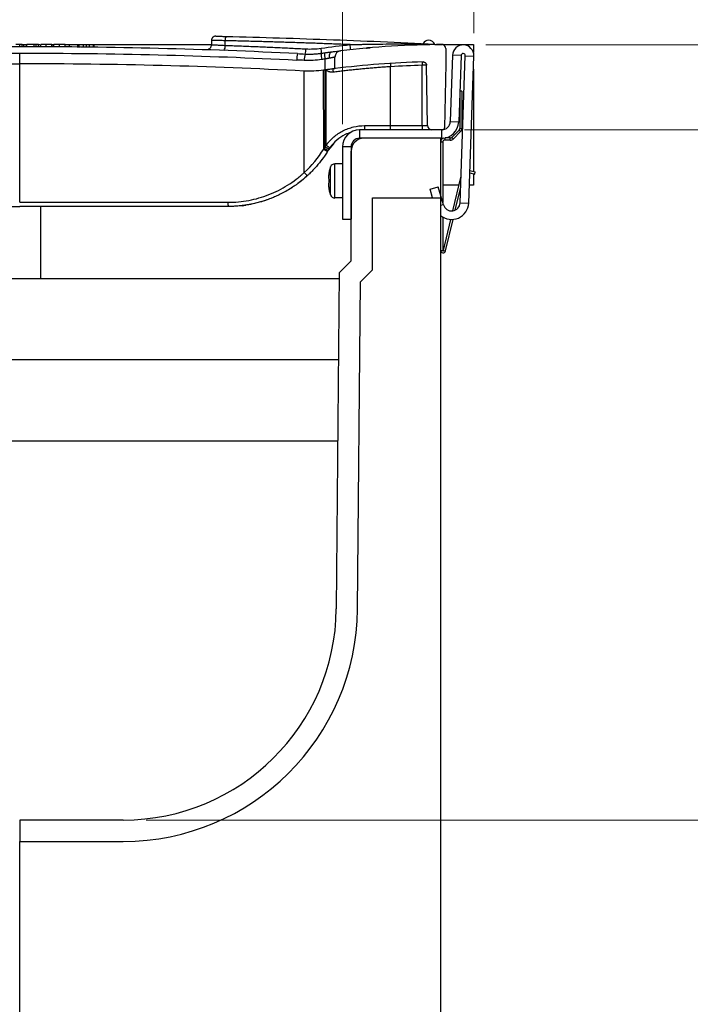
# Model space of a CAD drawing. Units: millimetres. Extents: x 88 to 2941, y 50 to 1918.
# Drawn here: x 2457 to 2615, y 887 to 1118 of the extents above; entities that cross this region are included whole.
import ezdxf

# ---------------------------------------------------------------- set-up
doc = ezdxf.new("R2010")
doc.units = ezdxf.units.MM
doc.header["$LTSCALE"] = 7
doc.styles.add('SLDTEXTSTYLE0', font='TXT', dxfattribs={"width": 0.7})
doc.dimstyles.new('SLDDIMSTYLE0', dxfattribs={"dimtxt": 17.78, "dimasz": 17.78, "dimexe": 0, "dimexo": 0.0625, "dimgap": 4.445, "dimtad": 0, "dimtih": 1, "dimtoh": 1, "dimdec": 0, "dimrnd": 1e-09, "dimzin": 12, "dimdsep": 46, "dimtxsty": 'SLDTEXTSTYLE0', "dimsah": 1, "dimcen": 0.09, "dimadec": 0, "dimazin": 3, "dimtfac": 1, "dimtdec": 4, "dimtofl": 0, "dimtmove": 0, "dimatfit": 3, "dimfxl": 1, "dimfrac": 2, "dimtolj": 1, "dimtzin": 12, "dimarcsym": 0})
doc.dimstyles.new('SLDDIMSTYLE1', dxfattribs={"dimtxt": 17.78, "dimasz": 17.78, "dimexe": 0, "dimexo": 0.0625, "dimgap": 4.445, "dimtad": 0, "dimtih": 1, "dimtoh": 1, "dimdec": 0, "dimrnd": 1e-09, "dimzin": 12, "dimdsep": 46, "dimtxsty": 'SLDTEXTSTYLE0', "dimsah": 1, "dimcen": 0.09, "dimadec": 0, "dimazin": 3, "dimtfac": 1, "dimtdec": 4, "dimtmove": 0, "dimatfit": 0, "dimfxl": 1, "dimfrac": 2, "dimtolj": 1, "dimtzin": 12, "dimarcsym": 0})

# ---------------------------------------------------------------- blocks, each defined once
blk = doc.blocks.new('_D_6')
at = {"color": 7, "linetype": 'Continuous', "lineweight": 0}
for p, q in [((2381.3, 1093.71), (2381.3, 1187.22)), ((2532.9, 1093.71), (2532.9, 1187.22)), ((2253.69, 1178.31), (2248.91, 1178.31)), ((2248.91, 1178.31), (2248.91, 1152.38)), ((2307.67, 1178.31), (2312.45, 1178.31)), ((2312.45, 1178.31), (2312.45, 1152.38)), ((2381.3, 1178.33), (2326.95, 1178.33)), ((2532.9, 1178.33), (2381.3, 1178.33)), ((2248.91, 1152.38), (2253.69, 1152.38)), ((2312.45, 1152.38), (2307.67, 1152.38))]:
    blk.add_line(p, q, dxfattribs=at)
at = {"color": 7, "linetype": 'Continuous', "lineweight": 18}
for points in [[(2381.3, 1178.33), (2399.08, 1175.37), (2399.08, 1181.29)], [(2532.9, 1178.33), (2515.12, 1181.29), (2515.12, 1175.37)]]:
    blk.add_solid(points, dxfattribs=at)
at = {"color": 7, "linetype": 'Continuous', "lineweight": 18, "char_height": 17.78, "attachment_point": 1, "style": 'SLDTEXTSTYLE0'}
for s, insert in [('150mm', (2242.94, 1204.41)), ('5,9po', (2253.69, 1175.3))]:
    blk.add_mtext(s, dxfattribs=dict(at, insert=insert))
blk = doc.blocks.new('_D_7')
at = {"color": 7, "linetype": 'Continuous', "lineweight": 0}
for p, q in [((2350.49, 1115.04), (2350.49, 1256.85)), ((2563.71, 1115.04), (2563.71, 1256.85)), ((2350.49, 1247.96), (2411.08, 1247.96)), ((2430.03, 1247.93), (2425.25, 1247.93)), ((2425.25, 1247.93), (2425.25, 1222)), ((2484.16, 1247.93), (2488.94, 1247.93)), ((2488.94, 1247.93), (2488.94, 1222)), ((2563.71, 1247.96), (2503.11, 1247.96)), ((2425.25, 1222), (2430.03, 1222)), ((2488.94, 1222), (2484.16, 1222))]:
    blk.add_line(p, q, dxfattribs=at)
at = {"color": 7, "linetype": 'Continuous', "lineweight": 18}
for points in [[(2350.49, 1247.96), (2368.27, 1245), (2368.27, 1250.92)], [(2563.71, 1247.96), (2545.93, 1250.92), (2545.93, 1245)]]:
    blk.add_solid(points, dxfattribs=at)
at = {"color": 7, "linetype": 'Continuous', "lineweight": 18, "char_height": 17.78, "attachment_point": 1, "style": 'SLDTEXTSTYLE0'}
for s, insert in [('212mm', (2419.6, 1274.04)), ('8,3po', (2430.03, 1244.92))]:
    blk.add_mtext(s, dxfattribs=dict(at, insert=insert))
blk = doc.blocks.new('_D_9')
at = {"color": 7, "linetype": 'Continuous', "lineweight": 0}
for p, q in [((2640.12, 1162.76), (2634.79, 1162.76)), ((2634.79, 1162.76), (2634.79, 1112.29)), ((2665.8, 1162.73), (2661.02, 1162.73)), ((2661.02, 1162.73), (2661.02, 1136.8)), ((2707.39, 1162.73), (2712.17, 1162.73)), ((2712.17, 1162.73), (2712.17, 1136.8)), ((2661.02, 1136.8), (2665.8, 1136.8)), ((2712.17, 1136.8), (2707.39, 1136.8)), ((2566.54, 1112.29), (2643.68, 1112.29)), ((2561.5, 1092.38), (2643.68, 1092.38)), ((2634.79, 1092.38), (2634.79, 1065.71))]:
    blk.add_line(p, q, dxfattribs=at)
at = {"color": 7, "linetype": 'Continuous', "lineweight": 18}
for points in [[(2634.79, 1112.29), (2637.75, 1130.07), (2631.83, 1130.07)], [(2634.79, 1092.38), (2631.83, 1074.6), (2637.75, 1074.6)]]:
    blk.add_solid(points, dxfattribs=at)
at = {"color": 7, "linetype": 'Continuous', "lineweight": 18, "char_height": 17.78, "attachment_point": 1, "style": 'SLDTEXTSTYLE0'}
for s, insert in [('20mm', (2655.01, 1188.84)), (',8po', (2665.8, 1159.72))]:
    blk.add_mtext(s, dxfattribs=dict(at, insert=insert))
blk = doc.blocks.new('_D_10')
at = {"color": 7, "linetype": 'Continuous', "lineweight": 0}
for p, q in [((2566.54, 1112.29), (2711.41, 1112.29)), ((2702.52, 1112.29), (2702.52, 1050.47)), ((2675.76, 1021.31), (2670.98, 1021.31)), ((2670.98, 1021.31), (2670.98, 995.38)), ((2729.29, 1021.31), (2734.07, 1021.31)), ((2734.07, 1021.31), (2734.07, 995.38)), ((2670.98, 995.38), (2675.76, 995.38)), ((2734.07, 995.38), (2729.29, 995.38)), ((2702.52, 930.38), (2702.52, 992.2)), ((2486.76, 930.38), (2711.41, 930.38))]:
    blk.add_line(p, q, dxfattribs=at)
at = {"color": 7, "linetype": 'Continuous', "lineweight": 18}
for points in [[(2702.52, 1112.29), (2699.56, 1094.51), (2705.48, 1094.51)], [(2702.52, 930.38), (2705.48, 948.16), (2699.56, 948.16)]]:
    blk.add_solid(points, dxfattribs=at)
at = {"color": 7, "linetype": 'Continuous', "lineweight": 18, "char_height": 17.78, "attachment_point": 1, "style": 'SLDTEXTSTYLE0'}
for s, insert in [('182mm', (2664.99, 1047.42)), ('7,2po', (2675.76, 1018.3))]:
    blk.add_mtext(s, dxfattribs=dict(at, insert=insert))

msp = doc.modelspace()

# ---------------------------------------------------------------- linework, layer by layer
at = {"color": 7, "linetype": 'Continuous', "lineweight": 25}
for p, q in [((2457.67, 1112.38), (2457.15, 1112.38)), ((2457.15, 1111.88), (2457.15, 1112.38)), ((2457.67, 1111.88), (2457.67, 1112.38)), ((2457.67, 1112.38), (2458.06, 1112.38)), ((2458.06, 1111.88), (2458.06, 1112.38)), ((2458.13, 1112.38), (2458.81, 1112.38)), ((2458.68, 1111.88), (2458.68, 1112.38)), ((2458.68, 1112.38), (2458.76, 1112.38)), ((2458.76, 1111.88), (2458.76, 1112.38)), ((2460.47, 1112.38), (2458.76, 1112.38)), ((2460.99, 1112.38), (2460.47, 1112.38)), ((2460.47, 1111.87), (2460.47, 1112.38)), ((2460.99, 1111.87), (2460.99, 1112.38)), ((2461.51, 1112.38), (2460.99, 1112.38)), ((2461.51, 1111.87), (2461.51, 1112.38)), ((2461.51, 1112.38), (2461.86, 1112.38)), ((2462.03, 1111.87), (2462.03, 1112.38)), ((2463.29, 1111.86), (2463.29, 1112.38)), ((2464.63, 1111.86), (2464.63, 1112.38)), ((2464.71, 1111.86), (2464.71, 1112.38)), ((2465.15, 1111.85), (2465.15, 1112.38)), ((2466.41, 1111.84), (2466.41, 1112.38)), ((2467.75, 1111.83), (2467.75, 1112.38)), ((2468.8, 1111.83), (2468.8, 1112.38)), ((2469.35, 1112.38), (2471.08, 1112.38)), ((2470.61, 1111.81), (2470.61, 1111.8)), ((2470.62, 1111.81), (2470.62, 1111.8)), ((2470.74, 1111.8), (2470.74, 1112.38)), ((2471.08, 1112.38), (2472.04, 1112.38)), ((2471.08, 1111.8), (2471.08, 1112.38)), ((2472.04, 1111.79), (2472.04, 1112.38)), ((2472.04, 1112.38), (2472.82, 1112.38)), ((2472.82, 1111.78), (2472.82, 1112.38)), ((2473.29, 1111.77), (2473.29, 1111.78)), ((2473.46, 1112.38), (2474.43, 1112.38)), ((2473.46, 1111.78), (2473.46, 1112.38)), ((2474.43, 1111.76), (2474.43, 1112.38)), ((2474.43, 1112.38), (2474.56, 1112.38)), ((2474.56, 1111.76), (2474.56, 1112.38)), ((2474.56, 1112.38), (2502.1, 1112.38)), ((2502.1, 1113.36), (2502.1, 1112.35)), ((2505.33, 1112.2), (2505.33, 1113.29)), ((2556.4, 1112.38), (2563.6, 1112.38)), ((2563.6, 1112.38), (2563.6, 1110.52)), ((2457.1, 1107.88), (2457.1, 1110.38)), ((2531.1, 1106.73), (2531.1, 1109.43)), ((2557.1, 1111.43), (2557.1, 1107.88)), ((2558.71, 1109.88), (2558.16, 1094.31)), ((2560.71, 1109.81), (2558.71, 1109.88)), ((2560.71, 1109.81), (2560.16, 1094.24)), ((2560.5, 1075.27), (2561.71, 1109.77)), ((2561.71, 1109.77), (2563.71, 1109.7)), ((2562.5, 1075.2), (2563.71, 1109.7)), ((2457.1, 1075.36), (2457.1, 1107.88)), ((2528.79, 1106.42), (2528.79, 1108.98)), ((2544.18, 1093.36), (2544.18, 1107.18)), ((2551.6, 1093.36), (2551.6, 1107.52)), ((2552.86, 1093.36), (2552.61, 1107.52)), ((2557.1, 1107.88), (2556.83, 1092.87)), ((2523.9, 1082.35), (2523.87, 1106.17)), ((2528.46, 1087.85), (2528.44, 1106.37)), ((2528.81, 1088.41), (2528.79, 1106.42)), ((2529.06, 1088.78), (2529.04, 1106.3)), ((2563.6, 1106.61), (2563.6, 1082.59)), ((2560.4, 1100.93), (2560.4, 1092.67)), ((2560.9, 1101.48), (2560.42, 1101.48)), ((2560.9, 1101.48), (2560.9, 1092.67)), ((2558.16, 1094.31), (2560.16, 1094.24)), ((2536.9, 1092.38), (2536.9, 1090.38)), ((2556.17, 1092.38), (2536.9, 1092.38)), ((2556.34, 1092.38), (2553.86, 1092.38)), ((2556.17, 1090.38), (2556.17, 1092.38)), ((2560.25, 1092.31), (2558.54, 1090.6)), ((2560.6, 1091.96), (2558.9, 1090.25)), ((2560.6, 1091.96), (2560.25, 1092.31)), ((2560.4, 1092.67), (2560.9, 1092.67)), ((2530.75, 1089.09), (2529.53, 1087.58)), ((2556.17, 1090.38), (2536.9, 1090.38)), ((2537.1, 1090.38), (2537.1, 1090.27)), ((2555.9, 1090.38), (2537.9, 1090.38)), ((2555.9, 1090.38), (2555.9, 1076.38)), ((2556.4, 1089.46), (2555.9, 1089.46)), ((2556.4, 1089.46), (2556.4, 1075.43)), ((2556.9, 1090.45), (2556.9, 1089.96)), ((2558.19, 1089.96), (2556.9, 1089.96)), ((2558.19, 1090.46), (2556.97, 1090.46)), ((2558.19, 1089.96), (2558.19, 1090.46)), ((2558.54, 1090.6), (2558.9, 1090.25)), ((2529.72, 1087.87), (2529.62, 1087.73)), ((2529.95, 1088.21), (2529.83, 1088.04)), ((2534.9, 1088.38), (2532.9, 1088.38)), ((2532.9, 1088.38), (2532.9, 1071.38)), ((2534.9, 1088.38), (2534.9, 1071.38)), ((2534.9, 1061.6), (2534.9, 1087.38)), ((2528.04, 1085.38), (2527.77, 1085.09)), ((2531.1, 1076.38), (2531.1, 1084.38)), ((2532.9, 1084.38), (2531.1, 1084.38)), ((2529.63, 1081.62), (2529.58, 1081.62)), ((2530.09, 1080.38), (2530.09, 1083.67)), ((2562.75, 1082.28), (2563.93, 1082)), ((2562.77, 1082.79), (2564.04, 1082.49)), ((2563.6, 1082.08), (2563.6, 1079.38)), ((2563.93, 1082), (2564.04, 1082.49)), ((2521.75, 1079.31), (2521.55, 1079.17)), ((2523.15, 1080.37), (2522.99, 1080.22)), ((2530.09, 1080.38), (2529.7, 1080.38)), ((2530.09, 1077.08), (2530.09, 1080.38)), ((2560.22, 1079.38), (2556.4, 1079.38)), ((2558.8, 1073.37), (2560.72, 1081.46)), ((2563.6, 1079.38), (2562.65, 1079.38)), ((2519.88, 1078.11), (2519.03, 1077.64)), ((2520.96, 1078.79), (2520.57, 1078.53)), ((2529.63, 1079.13), (2529.58, 1079.13)), ((2553.45, 1078.44), (2555.37, 1078.99)), ((2554.04, 1076.38), (2553.45, 1078.44)), ((2556.58, 1074.79), (2555.37, 1078.99)), ((2559.35, 1073.53), (2560.63, 1078.91)), ((2532.9, 1076.38), (2531.1, 1076.38)), ((2539.9, 1059.53), (2539.9, 1076.38)), ((2539.9, 1076.38), (2555.9, 1076.38)), ((2555.9, 1076.38), (2555.9, 819.38)), ((2556.58, 1074.79), (2555.9, 1074.6)), ((2560.5, 1075.27), (2562.5, 1075.2)), ((2462.1, 1057.38), (2462.1, 1074.38)), ((2532.9, 1071.38), (2534.9, 1071.38)), ((2556.4, 1071.94), (2556.4, 1064.08)), ((2556.59, 1064.05), (2558.32, 1071.35)), ((2557.08, 1063.94), (2558.84, 1071.36)), ((2555.9, 1064.08), (2556.4, 1064.08)), ((2556.59, 1064.05), (2557.08, 1063.94)), ((2534.9, 1061.6), (2532.11, 1058.82)), ((2532.11, 1058.82), (2531.42, 979.94)), ((2537.09, 1056.73), (2539.9, 1059.53)), ((2532.1, 1057.38), (2382.1, 1057.38)), ((2532.1, 1057.38), (2531.9, 1057.38)), ((2536.42, 979.9), (2537.09, 1056.73)), ((2556, 1043.03), (2555.9, 1043.03)), ((2556, 1038.38), (2556, 1043.03)), ((2531.93, 1038.38), (2382.26, 1038.38)), ((2556, 1038.38), (2555.9, 1038.38)), ((2556, 1033.73), (2556, 1038.38)), ((2555.9, 1033.73), (2556, 1033.73)), ((2382.43, 1019.38), (2531.77, 1019.38)), ((2481.42, 930.38), (2457.1, 930.38)), ((2457.1, 930.38), (2457.1, 925.38)), ((2457.1, 925.38), (2481.42, 925.38)), ((2457.1, 850.38), (2457.1, 925.38))]:
    msp.add_line(p, q, dxfattribs=at)
at = {"color": 7, "linetype": 'Continuous', "lineweight": 25, "flags": 128}
for points in [[(2539.35, 1111.63), (2539.1, 1111.6), (2538.76, 1111.58), (2538.58, 1111.56), (2538.56, 1111.56), (2538.55, 1111.56), (2538.55, 1111.56), (2538.55, 1111.56), (2538.55, 1111.56), (2538.55, 1111.56), (2538.55, 1111.56)], [(2529.8, 1109.18), (2529.79, 1109.46), (2529.8, 1109.73), (2529.84, 1109.98), (2529.9, 1110.2), (2529.98, 1110.38), (2530.09, 1110.53), (2530.2, 1110.62), (2530.33, 1110.67)], [(2551.6, 1093.36), (2551.6, 1093.17), (2551.6, 1092.98), (2551.6, 1092.81), (2551.6, 1092.66), (2551.6, 1092.54), (2551.6, 1092.45), (2551.6, 1092.4), (2551.6, 1092.38)]]:
    msp.add_lwpolyline(points, dxfattribs=at)
at = {"color": 7, "linetype": 'Continuous', "lineweight": 25}
for centre, radius, start, end in [((2506.78, 1113.5), 1.47, 147.3623, 188.125), ((2503.57, 1111.97), 1.77, 326.7017, 7.4303), ((2524.71, 1110.83), 3.22, 351.28, 12.4279), ((2557.1, 902.38), 210, 90.1879, 96.7482), ((2531.5, 1111.74), 3.23, 350.0109, 11.327), ((2553.1, 1111.88), 1.5, 90, 149.4215), ((2553.1, 1111.88), 1.5, 18.8302, 90), ((2556.18, 1112.4), 0.0434, 149.3889, 179.5445), ((2556.2, 1112.46), 0.0833, 221.8889, 266.7761), ((2556.1, 1111.43), 1, 77.8517, 87.1613), ((2556.1, 1111.43), 1, 0, 71.8579), ((2561.21, 1109.79), 2.5, 358, 178), ((2527.74, 1108.85), 5.6, 165.5157, 180.9929), ((2529.89, 1108.73), 5.98, 166.1438, 180.614), ((2521.6, 1111.22), 2.7, 337.0012, 3.0763), ((2534.16, 1110.08), 6.27, 177.5878, 191.1421), ((2535.03, 1110.17), 6.36, 177.4878, 190.8405), ((2532.6, 1109.43), 1.5, 96.7482, 180), ((2561.21, 1109.79), 0.5, 358, 178), ((2557.1, 902.38), 206, 91.4761, 97.2508), ((2546.46, 1093.12), 8.42, 178.3491, 185.0411), ((2321.61, 1093.12), 222.57, 359.8096, 0.0625), ((2553.86, 1093.38), 1, 181, 270), ((2556.17, 1094.38), 2, 270, 358), ((2556.17, 1094.38), 4, 270, 358), ((2536.9, 1088.38), 4, 90, 180), ((2556.34, 1092.88), 0.5, 270, 359), ((2559.9, 1092.67), 0.5, 315, 0), ((2559.9, 1092.67), 1, 315, 0), ((2531.74, 1092.37), 4.93, 233.5066, 245.7715), ((2532.03, 1092.45), 4.73, 231.0491, 243.811), ((2536.9, 1088.38), 2, 90, 180), ((2537.9, 1087.38), 3, 90, 180), ((2556.9, 1089.46), 1, 110.342, 180), ((2556.9, 1089.46), 0.5, 90, 180), ((2558.19, 1090.96), 0.5, 270, 315), ((2558.19, 1090.96), 1, 270, 315), ((2531.37, 1092), 5.07, 235.0061, 246.9364), ((2531.49, 1092.3), 5.12, 235.6217, 247.4484), ((2531.1, 1083.3), 1.08, 90, 159.6915), ((2527.12, 1084.95), 4.13, 218.9253, 233.3408), ((2539, 1080.38), 9.5, 159.6915, 172.4722), ((2538.94, 1080.48), 9.38, 170.1684, 176.7983), ((2531.39, 1081.38), 1.82, 157.4421, 172.2957), ((2532.83, 1081.32), 3.26, 185.6129, 196.7624), ((2532.83, 1079.44), 3.26, 163.2376, 174.3871), ((2538.94, 1080.28), 9.38, 183.2017, 189.8316), ((2539, 1080.38), 9.5, 187.5278, 200.3085), ((2531.39, 1079.38), 1.82, 187.7043, 202.5579), ((2531.1, 1077.45), 1.08, 200.3085, 270), ((2510.72, 1075.12), 4.74, 177.069, 188.9962), ((2558.5, 1075.34), 4, 229.3501, 358), ((2558.5, 1075.34), 2, 196, 358), ((2556.5, 1064.08), 0.6, 180, 346.6702), ((2556.5, 1064.08), 0.1, 180, 346.6702), ((2481.42, 980.38), 50, 270, 359.5), ((2481.42, 980.38), 55, 270, 359.5)]:
    msp.add_arc(centre, radius, start, end, dxfattribs=at)
for points, knots in [([(2503.12, 1114.35), (2502.99, 1114.34), (2502.8, 1114.32), (2502.56, 1114.2), (2502.39, 1114.07), (2502.26, 1113.91), (2502.13, 1113.67), (2502.11, 1113.48), (2502.1, 1113.35)], [0, 0, 0, 0, 0.239136, 0.368155, 0.5, 0.631845, 0.760864, 1, 1, 1, 1]), ([(2503.12, 1114.35), (2503.12, 1114.35), (2503.13, 1114.35), (2503.19, 1114.35), (2503.24, 1114.35), (2503.35, 1114.34), (2503.43, 1114.34), (2503.6, 1114.34), (2503.69, 1114.34), (2503.91, 1114.33), (2504.03, 1114.33), (2504.29, 1114.32), (2504.43, 1114.32), (2504.88, 1114.31), (2505.2, 1114.3), (2505.54, 1114.29)], [0, 0, 0, 0, 0.125, 0.125, 0.25, 0.25, 0.375, 0.375, 0.5, 0.5, 0.625, 0.625, 0.75, 0.75, 1, 1, 1, 1]), ([(2505.54, 1114.29), (2513.9, 1114.09), (2522.3, 1113.83), (2539.17, 1113.21), (2547.64, 1112.85), (2556.15, 1112.43)], [0, 0, 0, 0, 0.5, 0.5, 1, 1, 1, 1]), ([(2522.32, 1110.26), (2511.47, 1110.8), (2500.59, 1111.2), (2478.85, 1111.74), (2457.1, 1112.01), (2435.34, 1111.74), (2413.58, 1111.2), (2402.72, 1110.8), (2391.88, 1110.26)], [0, 0, 0, 0, 0.25, 0.25, 0.5, 0.75, 0.75, 1, 1, 1, 1]), ([(2457.15, 1112.38), (2457.08, 1112.38), (2457, 1112.38), (2456.85, 1112.38), (2456.77, 1112.38), (2456.52, 1112.38), (2456.34, 1112.38), (2456.16, 1112.38)], [0, 0, 0, 0, 0.25, 0.25, 0.5, 0.5, 1, 1, 1, 1]), ([(2463.29, 1112.38), (2463.22, 1112.38), (2463.14, 1112.38), (2462.98, 1112.38), (2462.91, 1112.38), (2462.69, 1112.38), (2462.55, 1112.38), (2462.32, 1112.38), (2462.22, 1112.38), (2462.12, 1112.38), (2462.1, 1112.38), (2462.05, 1112.38), (2462.04, 1112.38), (2462.03, 1112.38)], [0, 0, 0, 0, 0.125, 0.125, 0.25, 0.25, 0.5, 0.5, 0.75, 0.75, 0.875, 0.875, 1, 1, 1, 1]), ([(2464.63, 1112.38), (2464.63, 1112.38), (2464.62, 1112.38), (2464.59, 1112.38), (2464.56, 1112.38), (2464.5, 1112.38), (2464.45, 1112.38), (2464.35, 1112.38), (2464.29, 1112.38), (2464.1, 1112.38), (2463.95, 1112.38), (2463.71, 1112.38), (2463.63, 1112.38), (2463.46, 1112.38), (2463.38, 1112.38), (2463.29, 1112.38)], [0, 0, 0, 0, 0.125, 0.125, 0.25, 0.25, 0.375, 0.375, 0.5, 0.5, 0.75, 0.75, 0.875, 0.875, 1, 1, 1, 1]), ([(2464.71, 1112.38), (2464.72, 1112.38), (2464.73, 1112.38), (2464.86, 1112.38), (2465, 1112.38), (2465.12, 1112.38), (2465.15, 1112.38)], [0, 0, 0, 0, 0.3486778, 0.6478202, 0.9223802, 1, 1, 1, 1]), ([(2466.41, 1112.38), (2466.33, 1112.38), (2466.26, 1112.38), (2466.1, 1112.38), (2466.02, 1112.38), (2465.8, 1112.38), (2465.67, 1112.38), (2465.43, 1112.38), (2465.34, 1112.38), (2465.24, 1112.38), (2465.21, 1112.38), (2465.17, 1112.38), (2465.16, 1112.38), (2465.15, 1112.38)], [0, 0, 0, 0, 0.125, 0.125, 0.25, 0.25, 0.5, 0.5, 0.75, 0.75, 0.875, 0.875, 1, 1, 1, 1]), ([(2467.75, 1112.38), (2467.74, 1112.38), (2467.74, 1112.38), (2467.71, 1112.38), (2467.68, 1112.38), (2467.61, 1112.38), (2467.57, 1112.38), (2467.47, 1112.38), (2467.41, 1112.38), (2467.22, 1112.38), (2467.07, 1112.38), (2466.83, 1112.38), (2466.75, 1112.38), (2466.58, 1112.38), (2466.5, 1112.38), (2466.41, 1112.38)], [0, 0, 0, 0, 0.125, 0.125, 0.25, 0.25, 0.375, 0.375, 0.5, 0.5, 0.75, 0.75, 0.875, 0.875, 1, 1, 1, 1]), ([(2467.75, 1112.38), (2467.83, 1112.38), (2468.13, 1112.38), (2468.51, 1112.38), (2468.8, 1112.38)], [0, 0, 0, 0, 0.258273, 1, 1, 1, 1]), ([(2468.8, 1112.38), (2469.4, 1112.38), (2470.13, 1112.38), (2470.51, 1112.38), (2470.69, 1112.38), (2470.74, 1112.38), (2470.74, 1112.38)], [0, 0, 0, 0, 0.5, 0.75, 0.75, 1, 1, 1, 1]), ([(2471.18, 1111.8), (2471.15, 1111.8), (2471.08, 1111.8), (2470.99, 1111.8), (2470.9, 1111.81), (2470.83, 1111.81), (2470.76, 1111.81), (2470.71, 1111.81), (2470.66, 1111.81), (2470.62, 1111.81), (2470.6, 1111.81), (2470.58, 1111.81), (2470.58, 1111.81), (2470.58, 1111.81), (2470.58, 1111.81)], [0, 0, 0, 0, 0.087727, 0.173584, 0.257917, 0.34106, 0.423337, 0.505057, 0.586523, 0.668025, 0.749849, 0.832271, 0.915565, 1, 1, 1, 1]), ([(2473.32, 1111.78), (2473.33, 1111.78), (2473.34, 1111.78), (2473.29, 1111.78), (2473.28, 1111.78)], [0, 0, 0, 0, 0.8550408, 1, 1, 1, 1]), ([(2502.1, 1112.35), (2502.08, 1112.19), (2502.05, 1111.96), (2501.9, 1111.67), (2501.74, 1111.48), (2501.54, 1111.32), (2501.25, 1111.18), (2501.01, 1111.16), (2500.86, 1111.15)], [0, 0, 0, 0, 0.23899, 0.368061, 0.5, 0.631939, 0.76101, 1, 1, 1, 1]), ([(2505.33, 1113.29), (2504.85, 1113.3), (2503.96, 1113.32), (2502.93, 1113.34), (2502.23, 1113.35), (2502.14, 1113.35), (2502.1, 1113.35)], [0, 0, 0, 0, 0.270036, 0.500065, 0.754241, 1, 1, 1, 1]), ([(2502.1, 1112.35), (2502.14, 1112.35), (2502.23, 1112.34), (2502.93, 1112.31), (2503.97, 1112.26), (2504.85, 1112.22), (2505.33, 1112.2)], [0, 0, 0, 0, 0.246494, 0.4999347, 0.7325937, 1, 1, 1, 1]), ([(2534.66, 1112.37), (2534.08, 1112.39), (2532.93, 1112.44), (2531.2, 1112.5), (2529.47, 1112.56), (2527.74, 1112.63), (2526.01, 1112.69), (2524.28, 1112.75), (2522.56, 1112.8), (2520.83, 1112.86), (2519.1, 1112.91), (2517.38, 1112.97), (2515.65, 1113.02), (2513.93, 1113.07), (2512.21, 1113.12), (2510.48, 1113.16), (2508.76, 1113.21), (2507.04, 1113.25), (2505.9, 1113.28), (2505.33, 1113.29)], [0, 0, 0, 0, 0.058626, 0.117277, 0.175952, 0.234652, 0.293376, 0.352125, 0.410898, 0.469697, 0.52852, 0.587367, 0.64624, 0.705138, 0.76406, 0.823007, 0.88198, 0.940977, 1, 1, 1, 1]), ([(2505.33, 1112.2), (2505.9, 1112.18), (2507.05, 1112.14), (2508.77, 1112.07), (2510.49, 1112), (2512.21, 1111.93), (2513.94, 1111.86), (2515.66, 1111.78), (2517.39, 1111.7), (2519.11, 1111.62), (2520.84, 1111.54), (2522.57, 1111.45), (2523.72, 1111.39), (2524.29, 1111.37)], [0, 0, 0, 0, 0.0911638, 0.1822762, 0.2733373, 0.3643473, 0.4553064, 0.5462146, 0.6370723, 0.7278795, 0.8186364, 0.9093432, 1, 1, 1, 1]), ([(2534.66, 1112.37), (2534.97, 1112.38), (2535.62, 1112.4), (2536.63, 1112.42), (2537.7, 1112.44), (2538.84, 1112.47), (2540.4, 1112.49), (2542.59, 1112.52), (2545.28, 1112.53), (2548.08, 1112.53), (2550.77, 1112.51), (2552.92, 1112.47), (2554.38, 1112.44), (2555.13, 1112.43), (2555.67, 1112.41), (2555.99, 1112.41), (2556.14, 1112.4)], [0, 0, 0, 0, 0.043988, 0.091002, 0.14104, 0.194104, 0.250195, 0.359101, 0.50013, 0.62502, 0.74991, 0.874849, 0.92486, 0.954888, 0.979087, 1, 1, 1, 1]), ([(2538.55, 1111.56), (2538.55, 1111.56), (2538.55, 1111.56), (2538.55, 1111.56), (2538.57, 1111.56), (2538.62, 1111.56), (2538.87, 1111.59), (2539.12, 1111.61), (2539.34, 1111.63), (2539.35, 1111.63)], [0, 0, 0, 0, 0.000116, 0.001924, 0.014755, 0.07421, 0.17641, 0.95717, 1, 1, 1, 1]), ([(2556.14, 1112.4), (2556.19, 1112.4), (2556.23, 1112.4), (2556.29, 1112.4), (2556.31, 1112.4), (2556.31, 1112.4)], [0, 0, 0, 0, 0.5, 0.5, 1, 1, 1, 1]), ([(2392.06, 1108.76), (2402.86, 1109.3), (2413.7, 1109.7), (2435.4, 1110.24), (2446.25, 1110.38), (2457.1, 1110.38)], [0, 0, 0, 0, 0.5, 0.5, 1, 1, 1, 1]), ([(2457.1, 1110.38), (2467.94, 1110.38), (2478.79, 1110.24), (2500.47, 1109.7), (2511.32, 1109.3), (2522.14, 1108.76)], [0, 0, 0, 0, 0.5, 0.5, 1, 1, 1, 1]), ([(2524.08, 1110.17), (2524.22, 1110.16), (2524.5, 1110.15), (2524.93, 1110.14), (2525.35, 1110.14), (2525.77, 1110.15), (2526.2, 1110.17), (2526.62, 1110.2), (2527.04, 1110.24), (2527.47, 1110.29), (2527.75, 1110.32), (2527.89, 1110.34)], [0, 0, 0, 0, 0.1106701, 0.2213417, 0.3320604, 0.4428726, 0.5538254, 0.6649661, 0.776343, 0.8880046, 1, 1, 1, 1]), ([(2528.68, 1110.45), (2528.77, 1110.47), (2528.96, 1110.49), (2529.24, 1110.53), (2529.56, 1110.57), (2529.93, 1110.61), (2530.2, 1110.65), (2530.33, 1110.67)], [0, 0, 0, 0, 0.168485, 0.335111, 0.500047, 0.754028, 1, 1, 1, 1]), ([(2531.1, 1109.43), (2531.1, 1109.43), (2531.09, 1109.43), (2531.08, 1109.43), (2531.06, 1109.43), (2531.03, 1109.42), (2530.99, 1109.41), (2530.94, 1109.4), (2530.88, 1109.39), (2530.82, 1109.38), (2530.73, 1109.36), (2530.61, 1109.34), (2530.44, 1109.31), (2530.25, 1109.27), (2530.04, 1109.23), (2529.88, 1109.19), (2529.8, 1109.18)], [0, 0, 0, 0, 0.054934, 0.110038, 0.165317, 0.220779, 0.27643, 0.332277, 0.388327, 0.444587, 0.501062, 0.595971, 0.693293, 0.793056, 0.895284, 1, 1, 1, 1]), ([(2530.33, 1110.67), (2530.65, 1110.71), (2530.93, 1110.74), (2531.45, 1110.81), (2531.67, 1110.83), (2531.95, 1110.87), (2532.03, 1110.88), (2532.17, 1110.89), (2532.23, 1110.9), (2532.37, 1110.92), (2532.42, 1110.92), (2532.42, 1110.92)], [0, 0, 0, 0, 0.25, 0.25, 0.5, 0.5, 0.625, 0.625, 0.75, 0.75, 1, 1, 1, 1]), ([(2390.32, 1106.17), (2391.25, 1106.22), (2393.1, 1106.31), (2395.88, 1106.45), (2398.66, 1106.57), (2401.45, 1106.69), (2404.23, 1106.81), (2407.01, 1106.92), (2409.79, 1107.02), (2412.57, 1107.12), (2415.36, 1107.21), (2418.14, 1107.3), (2420.92, 1107.38), (2423.71, 1107.45), (2426.49, 1107.52), (2429.27, 1107.58), (2432.05, 1107.64), (2434.84, 1107.69), (2437.62, 1107.73), (2440.4, 1107.77), (2443.19, 1107.8), (2445.97, 1107.83), (2448.75, 1107.85), (2451.53, 1107.87), (2454.31, 1107.88), (2456.17, 1107.88), (2457.1, 1107.88)], [0, 0, 0, 0, 0.04174, 0.083473, 0.125198, 0.166915, 0.208626, 0.250329, 0.292026, 0.333715, 0.375399, 0.417076, 0.458747, 0.500412, 0.542071, 0.583725, 0.625373, 0.667017, 0.708655, 0.750289, 0.791918, 0.833542, 0.875162, 0.916779, 0.958391, 1, 1, 1, 1]), ([(2529.8, 1109.18), (2529.77, 1109.17), (2529.69, 1109.16), (2529.56, 1109.13), (2529.43, 1109.11), (2529.26, 1109.08), (2529.05, 1109.04), (2528.87, 1109), (2528.79, 1108.98)], [0, 0, 0, 0, 0.1062833, 0.2500013, 0.3980026, 0.4998826, 0.7555752, 1, 1, 1, 1]), ([(2544.18, 1107.18), (2543.78, 1107.16), (2542.98, 1107.11), (2541.78, 1107.02), (2540.58, 1106.93), (2539.37, 1106.82), (2538.15, 1106.71), (2536.92, 1106.6), (2535.69, 1106.47), (2534.45, 1106.34), (2533.21, 1106.19), (2531.95, 1106.04), (2531.12, 1105.93), (2530.7, 1105.88)], [0, 0, 0, 0, 0.088143, 0.176821, 0.26604, 0.355805, 0.446122, 0.536999, 0.62844, 0.720454, 0.813047, 0.906227, 1, 1, 1, 1]), ([(2544.13, 1107.97), (2544.13, 1107.97), (2544.13, 1107.95), (2544.13, 1107.88), (2544.14, 1107.82), (2544.15, 1107.66), (2544.15, 1107.57), (2544.16, 1107.38), (2544.17, 1107.28), (2544.18, 1107.18)], [0, 0, 0, 0, 0.25, 0.25, 0.5, 0.5, 0.75, 0.75, 1, 1, 1, 1]), ([(2551.58, 1108.3), (2551.58, 1108.3), (2551.58, 1108.29), (2551.58, 1108.21), (2551.58, 1108.15), (2551.58, 1108), (2551.59, 1107.91), (2551.59, 1107.71), (2551.59, 1107.61), (2551.6, 1107.52)], [0, 0, 0, 0, 0.25, 0.25, 0.5, 0.5, 0.75, 0.75, 1, 1, 1, 1]), ([(2552.61, 1107.52), (2552.61, 1107.52), (2552.61, 1107.52), (2552.59, 1107.52), (2552.57, 1107.52), (2552.53, 1107.52), (2552.49, 1107.52), (2552.44, 1107.52), (2552.37, 1107.52), (2552.3, 1107.52), (2552.22, 1107.52), (2552.13, 1107.52), (2552.03, 1107.52), (2551.93, 1107.52), (2551.82, 1107.52), (2551.71, 1107.52), (2551.63, 1107.52), (2551.6, 1107.52)], [0, 0, 0, 0, 0.062234, 0.124689, 0.188095, 0.25234, 0.316842, 0.381943, 0.448171, 0.514827, 0.581821, 0.64989, 0.718584, 0.787603, 0.857565, 0.92842, 1, 1, 1, 1]), ([(2551.79, 1108.31), (2551.82, 1108.31), (2551.87, 1108.31), (2551.95, 1108.3), (2552.02, 1108.28), (2552.12, 1108.25), (2552.24, 1108.19), (2552.37, 1108.09), (2552.47, 1107.97), (2552.55, 1107.83), (2552.6, 1107.68), (2552.61, 1107.58), (2552.61, 1107.52)], [0, 0, 0, 0, 0.062769, 0.12498, 0.187249, 0.250193, 0.374862, 0.49992, 0.624505, 0.749506, 0.874651, 1, 1, 1, 1]), ([(2530.7, 1105.88), (2530.66, 1105.88), (2530.57, 1105.87), (2530.44, 1105.87), (2530.31, 1105.87), (2530.17, 1105.89), (2530.03, 1105.92), (2529.87, 1105.96), (2529.68, 1106.02), (2529.47, 1106.1), (2529.26, 1106.2), (2529.12, 1106.26), (2529.04, 1106.3)], [0, 0, 0, 0, 0.071831, 0.145913, 0.222663, 0.302454, 0.385618, 0.472447, 0.594291, 0.729425, 0.854536, 1, 1, 1, 1]), ([(2530.54, 1106.66), (2530.43, 1106.64), (2530.27, 1106.62), (2529.81, 1106.56), (2529.49, 1106.52), (2529.12, 1106.47)], [0, 0, 0, 0, 0.5, 0.5, 1, 1, 1, 1]), ([(2531.1, 1106.73), (2531.1, 1106.73), (2531.09, 1106.73), (2531.08, 1106.73), (2531.06, 1106.73), (2531.03, 1106.72), (2531, 1106.72), (2530.94, 1106.71), (2530.85, 1106.7), (2530.71, 1106.68), (2530.6, 1106.67), (2530.54, 1106.66)], [0, 0, 0, 0, 0.0837455, 0.1669656, 0.2499324, 0.3329205, 0.4162044, 0.5000558, 0.6668244, 0.8327494, 1, 1, 1, 1]), ([(2530.54, 1106.66), (2530.55, 1106.66), (2530.56, 1106.64), (2530.58, 1106.57), (2530.6, 1106.51), (2530.63, 1106.36), (2530.64, 1106.27), (2530.67, 1106.07), (2530.69, 1105.97), (2530.7, 1105.88)], [0, 0, 0, 0, 0.25, 0.25, 0.5, 0.5, 0.75, 0.75, 1, 1, 1, 1]), ([(2529.06, 1088.78), (2529.13, 1088.86), (2529.19, 1088.95), (2529.33, 1089.13), (2529.53, 1089.38), (2529.74, 1089.63), (2530.18, 1090.11), (2530.5, 1090.41), (2531.15, 1090.98), (2531.5, 1091.24), (2532.23, 1091.73), (2532.61, 1091.95), (2533.38, 1092.34), (2533.78, 1092.52), (2534.59, 1092.82), (2535.02, 1092.95), (2536.3, 1093.26), (2537.16, 1093.36), (2538.04, 1093.36)], [0, 0, 0, 0, 0.03125, 0.03125, 0.0625, 0.125, 0.125, 0.25, 0.25, 0.375, 0.375, 0.5, 0.5, 0.625, 0.625, 0.75, 0.75, 1, 1, 1, 1]), ([(2551.6, 1093.36), (2551.63, 1093.36), (2551.71, 1093.36), (2551.82, 1093.36), (2551.93, 1093.36), (2552.03, 1093.36), (2552.13, 1093.36), (2552.23, 1093.36), (2552.31, 1093.36), (2552.4, 1093.36), (2552.47, 1093.36), (2552.54, 1093.36), (2552.6, 1093.36), (2552.66, 1093.36), (2552.71, 1093.36), (2552.75, 1093.36), (2552.78, 1093.36), (2552.81, 1093.36), (2552.83, 1093.36), (2552.85, 1093.36), (2552.86, 1093.36), (2552.86, 1093.36), (2552.86, 1093.36)], [0, 0, 0, 0, 0.057482, 0.114177, 0.170005, 0.224883, 0.278835, 0.332263, 0.385087, 0.436888, 0.487762, 0.538094, 0.587922, 0.636803, 0.684678, 0.731835, 0.778483, 0.824467, 0.869529, 0.913614, 0.957039, 1, 1, 1, 1]), ([(2534.87, 1091.77), (2534.41, 1091.62), (2533.19, 1091.23), (2531.46, 1090.02), (2530.45, 1088.81), (2529.95, 1088.21)], [0, 0, 0, 0, 0.236153, 0.618629, 1, 1, 1, 1]), ([(2530.52, 1088.93), (2530.47, 1088.88), (2530.38, 1088.78), (2530.25, 1088.61), (2530.12, 1088.44), (2529.98, 1088.26), (2529.85, 1088.07), (2529.76, 1087.94), (2529.72, 1087.87)], [0, 0, 0, 0, 0.155201, 0.314773, 0.478888, 0.647702, 0.821362, 1, 1, 1, 1]), ([(2529.38, 1087.34), (2529.29, 1087.19), (2529.1, 1086.89), (2528.8, 1086.44), (2528.49, 1085.99), (2528.17, 1085.55), (2527.83, 1085.1), (2527.48, 1084.66), (2527.12, 1084.21), (2526.74, 1083.77), (2526.35, 1083.34), (2525.95, 1082.9), (2525.53, 1082.47), (2525.1, 1082.05), (2524.8, 1081.77), (2524.65, 1081.63)], [0, 0, 0, 0, 0.071183, 0.143323, 0.216419, 0.290472, 0.365481, 0.441447, 0.51837, 0.596249, 0.675086, 0.754879, 0.835629, 0.917336, 1, 1, 1, 1]), ([(2505.99, 1075.36), (2507.64, 1075.36), (2509.27, 1075.51), (2511.68, 1075.97), (2512.47, 1076.15), (2514.05, 1076.61), (2514.84, 1076.87), (2517.13, 1077.77), (2518.59, 1078.5), (2520.67, 1079.8), (2521.35, 1080.26), (2522.33, 1081.01), (2522.65, 1081.27), (2523.13, 1081.66), (2523.36, 1081.87), (2523.59, 1082.07), (2523.75, 1082.21), (2523.83, 1082.28), (2523.9, 1082.35)], [0, 0, 0, 0, 0.25, 0.25, 0.375, 0.375, 0.5, 0.5, 0.75, 0.75, 0.875, 0.875, 0.9375, 0.9375, 0.96875, 0.984375, 0.984375, 1, 1, 1, 1]), ([(2524.65, 1081.63), (2524.52, 1081.51), (2524.24, 1081.26), (2523.79, 1080.87), (2523.28, 1080.45), (2522.71, 1080), (2522.06, 1079.52), (2521.35, 1079.02), (2520.39, 1078.41), (2519.27, 1077.75), (2518.04, 1077.12), (2516.98, 1076.64), (2515.93, 1076.21), (2514.84, 1075.81), (2513.66, 1075.44), (2512.49, 1075.14), (2511.35, 1074.89), (2510.23, 1074.69), (2509.14, 1074.55), (2508.08, 1074.45), (2507.05, 1074.39), (2506.37, 1074.38), (2506.04, 1074.38)], [0, 0, 0, 0, 0.025702, 0.054785, 0.08725, 0.123097, 0.162325, 0.204934, 0.250924, 0.328774, 0.396255, 0.453368, 0.500109, 0.5625, 0.623178, 0.682144, 0.739399, 0.794942, 0.848774, 0.900894, 0.951303, 1, 1, 1, 1]), ([(2524.65, 1081.63), (2524.32, 1081.33), (2523.98, 1081.02), (2523.62, 1080.73), (2523.61, 1080.73)], [0, 0, 0, 0, 0.968034, 1, 1, 1, 1]), ([(2524.65, 1081.63), (2524.32, 1081.33), (2523.98, 1081.02), (2523.62, 1080.73), (2523.61, 1080.73)], [0, 0, 0, 0, 0.968034, 1, 1, 1, 1]), ([(2523.61, 1080.72), (2523.19, 1080.38), (2522.76, 1080.03), (2522.39, 1079.76), (2522.38, 1079.76)], [0, 0, 0, 0, 0.993915, 1, 1, 1, 1]), ([(2520.27, 1078.35), (2520.28, 1078.35), (2520.31, 1078.37), (2520.18, 1078.29), (2519.98, 1078.17), (2519.88, 1078.11)], [0, 0, 0, 0, 0.120323, 0.560415, 1, 1, 1, 1]), ([(2457.1, 1075.36), (2458.12, 1075.36), (2460.15, 1075.36), (2463.21, 1075.36), (2466.27, 1075.36), (2469.32, 1075.36), (2472.38, 1075.36), (2475.44, 1075.36), (2478.49, 1075.36), (2481.55, 1075.36), (2484.6, 1075.36), (2487.66, 1075.36), (2490.71, 1075.36), (2493.77, 1075.36), (2496.82, 1075.36), (2499.88, 1075.36), (2502.93, 1075.36), (2504.97, 1075.36), (2505.99, 1075.36)], [0, 0, 0, 0, 0.062501, 0.124998, 0.187493, 0.249987, 0.312479, 0.374971, 0.437463, 0.499955, 0.562449, 0.624945, 0.687444, 0.749946, 0.812452, 0.874963, 0.937478, 1, 1, 1, 1]), ([(2510.68, 1074.77), (2510.37, 1074.72), (2509.96, 1074.66), (2509.49, 1074.6), (2509.33, 1074.58), (2509.27, 1074.57), (2509.26, 1074.57), (2509.26, 1074.57), (2509.26, 1074.57), (2509.26, 1074.57), (2509.26, 1074.57)], [0, 0, 0, 0, 0.65233, 0.872079, 0.983183, 0.994579, 0.997912, 0.999689, 0.999892, 1, 1, 1, 1]), ([(2509.26, 1074.57), (2509.26, 1074.57), (2509.26, 1074.57), (2509.26, 1074.57), (2509.26, 1074.57), (2509.27, 1074.57), (2509.28, 1074.57), (2509.33, 1074.57), (2509.57, 1074.6), (2509.86, 1074.63), (2510.12, 1074.69), (2510.19, 1074.71)], [0, 0, 0, 0, 0.000036, 0.000118, 0.000803, 0.002063, 0.012775, 0.060778, 0.142859, 0.779212, 1, 1, 1, 1]), ([(2511.81, 1075.02), (2511.43, 1074.93), (2510.74, 1074.76), (2510.03, 1074.69), (2509.71, 1074.65)], [0, 0, 0, 0, 0.543191, 1, 1, 1, 1]), ([(2515.18, 1075.94), (2514.58, 1075.73), (2513.81, 1075.46), (2513.01, 1075.29), (2512.83, 1075.25)], [0, 0, 0, 0, 0.774325, 1, 1, 1, 1])]:
    msp.add_open_spline(points, degree=3, knots=knots, dxfattribs=at)
for points in [[(2472.82, 1112.38), (2473.37, 1112.38), (2473.46, 1112.38), (2473.46, 1112.38)], [(2524.29, 1111.37), (2525.48, 1111.3), (2526.67, 1111.36), (2527.85, 1111.52)], [(2527.85, 1111.52), (2530.12, 1111.84), (2532.38, 1112.12), (2534.66, 1112.37)], [(2522.32, 1110.26), (2522.9, 1110.23), (2523.49, 1110.2), (2524.08, 1110.17)], [(2527.89, 1110.34), (2528.15, 1110.38), (2528.42, 1110.42), (2528.68, 1110.45)], [(2523.87, 1106.17), (2501.66, 1107.31), (2479.4, 1107.88), (2457.1, 1107.88)], [(2523.91, 1108.67), (2523.32, 1108.7), (2522.73, 1108.73), (2522.14, 1108.76)], [(2528, 1108.87), (2526.65, 1108.67), (2525.28, 1108.6), (2523.91, 1108.67)], [(2528.79, 1108.98), (2528.53, 1108.94), (2528.27, 1108.9), (2528, 1108.87)], [(2551.6, 1107.52), (2549.12, 1107.45), (2546.65, 1107.34), (2544.18, 1107.18)], [(2528.44, 1106.37), (2526.92, 1106.16), (2525.4, 1106.09), (2523.87, 1106.17)], [(2528.79, 1106.42), (2528.67, 1106.41), (2528.55, 1106.39), (2528.44, 1106.37)], [(2529.12, 1106.47), (2529.01, 1106.45), (2528.9, 1106.44), (2528.79, 1106.42)], [(2529.04, 1106.3), (2528.95, 1106.34), (2528.87, 1106.38), (2528.79, 1106.42)], [(2529.12, 1106.47), (2529.09, 1106.41), (2529.07, 1106.36), (2529.04, 1106.3)], [(2538.04, 1093.36), (2540.09, 1093.36), (2542.13, 1093.36), (2544.18, 1093.36)], [(2544.18, 1093.36), (2546.65, 1093.36), (2549.12, 1093.36), (2551.6, 1093.36)], [(2528.6, 1088.08), (2528.67, 1088.19), (2528.74, 1088.3), (2528.81, 1088.41)], [(2528.81, 1088.41), (2528.89, 1088.53), (2528.98, 1088.65), (2529.06, 1088.78)], [(2523.9, 1082.35), (2525.66, 1083.96), (2527.2, 1085.82), (2528.46, 1087.85)], [(2528.46, 1087.85), (2528.51, 1087.92), (2528.56, 1088), (2528.6, 1088.08)], [(2529.53, 1087.58), (2529.48, 1087.5), (2529.43, 1087.42), (2529.38, 1087.34)], [(2529.72, 1087.87), (2529.65, 1087.78), (2529.59, 1087.68), (2529.53, 1087.58)], [(2529.95, 1088.21), (2529.87, 1088.1), (2529.79, 1087.99), (2529.72, 1087.87)], [(2521.37, 1079.05), (2521.22, 1078.95), (2521.07, 1078.85), (2520.92, 1078.75)], [(2408.15, 1074.38), (2424.45, 1074.38), (2440.77, 1074.38), (2457.1, 1074.38)], [(2506.04, 1074.38), (2489.74, 1074.38), (2473.42, 1074.38), (2457.1, 1074.38)]]:
    msp.add_open_spline(points, degree=3, dxfattribs=at)

# ---------------------------------------------------------------- dimensions: what is measured, and where the dimension line sits
at = {"color": 7, "linetype": 'Continuous', "lineweight": 18}
for base, p1, p2, picture, middle in [((2563.71, 1247.96), (2350.49, 1109.7), (2563.71, 1109.7), '_D_7', (2457.1, 1247.96)), ((2381.3, 1178.33), (2532.9, 1088.38), (2381.3, 1088.38), '_D_6', (2280.68, 1178.33))]:
    dim = msp.add_linear_dim(base=base, p1=p1, p2=p2, dimstyle='SLDDIMSTYLE0', dxfattribs=at)
    dim.commit()
    dim.dimension.update_dxf_attribs({"geometry": picture, "text_midpoint": middle, "dimtype": 160})
for base, p1, dimstyle, picture, middle in [((2634.79, 1112.29), (2556.17, 1092.38), 'SLDDIMSTYLE1', '_D_9', (2634.79, 1162.76)), ((2702.52, 1112.29), (2481.42, 930.38), 'SLDDIMSTYLE0', '_D_10', (2702.52, 1021.33))]:
    dim = msp.add_linear_dim(base=base, p1=p1, p2=(2561.21, 1112.29), angle=90, dimstyle=dimstyle, dxfattribs=at)
    dim.commit()
    dim.dimension.update_dxf_attribs({"geometry": picture, "text_midpoint": middle, "dimtype": 160})

doc.saveas('drawing.dxf')
